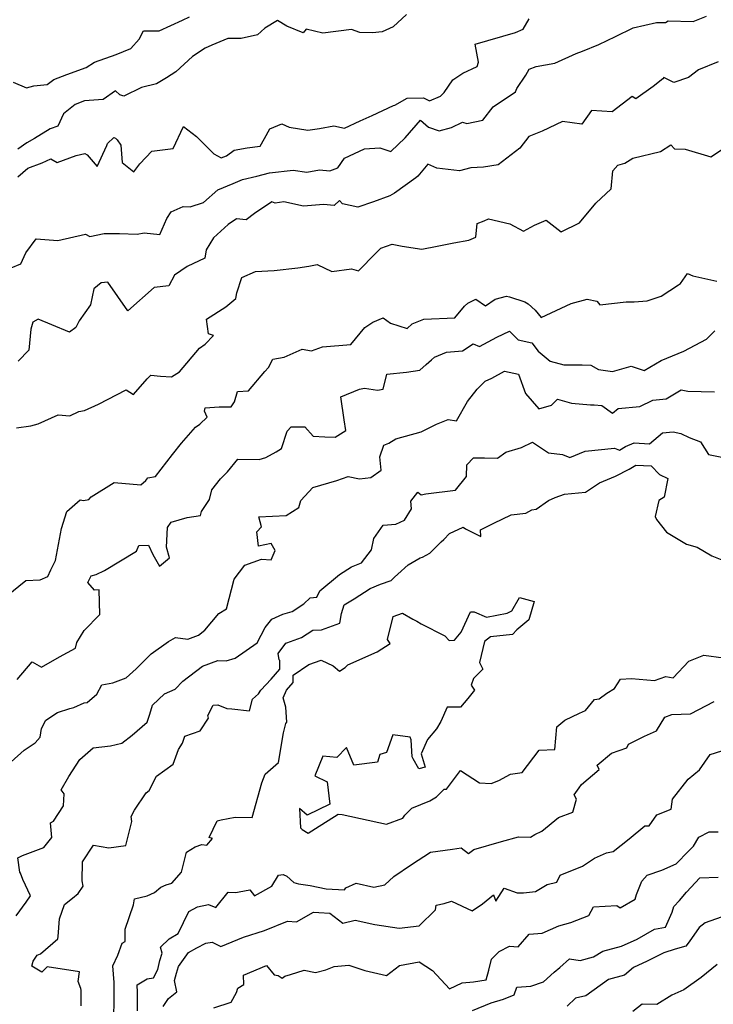
# Model space of a CAD drawing. Extents: x 2106028 to 2114230, y 2871231 to 2879433.
# Drawn here: x 2110124 to 2110423, y 2873852 to 2874276 of the extents above; entities that cross this region are included whole.
import ezdxf

# ---------------------------------------------------------------- set-up
doc = ezdxf.new("R2010")
doc.units = 0

msp = doc.modelspace()

# ---------------------------------------------------------------- linework, layer by layer
at = {"layer": 'Unknown_Line_Type', "color": 0}
for points in [[(2110120.57, 2874168.8, 3038), (2110124.64, 2874170.62, 3038), (2110126.91, 2874175.36, 3038), (2110131.29, 2874181.34, 3038), (2110140.66, 2874180.62, 3038), (2110152.57, 2874183.34, 3038), (2110154.45, 2874182.34, 3038), (2110160.65, 2874183.71, 3038), (2110167.19, 2874183.58, 3038), (2110174.73, 2874183.34, 3038), (2110177.85, 2874183.96, 3038), (2110184.57, 2874183.22, 3038), (2110187.59, 2874190.16, 3038), (2110189.42, 2874192.95, 3038), (2110194.57, 2874195.23, 3038), (2110197.61, 2874195.08, 3038), (2110203.31, 2874197.05, 3038), (2110209.58, 2874202.47, 3038), (2110216.16, 2874205.12, 3038), (2110220.09, 2874206.9, 3038), (2110226.27, 2874208.27, 3038), (2110231.71, 2874209.8, 3038), (2110241.9, 2874210.94, 3038), (2110247.92, 2874210.04, 3038), (2110253.28, 2874211.11, 3038), (2110257.78, 2874210.6, 3038), (2110261.15, 2874211.95, 3038), (2110264.05, 2874216.12, 3038), (2110272.73, 2874220.05, 3038), (2110279.31, 2874220.5, 3038), (2110284.06, 2874218.97, 3038), (2110290.13, 2874224.8, 3038), (2110296.87, 2874232.38, 3038), (2110300.29, 2874229.4, 3038), (2110304.8, 2874227.86, 3038), (2110310.19, 2874229.25, 3038), (2110314.93, 2874231.53, 3038), (2110316.69, 2874230.95, 3038), (2110323.64, 2874232.43, 3038), (2110328.07, 2874238.12, 3038), (2110337.69, 2874244.68, 3038), (2110338.27, 2874246.08, 3038), (2110342.09, 2874251.79, 3038), (2110343.65, 2874254.39, 3038), (2110346.58, 2874255.49, 3038), (2110354.62, 2874256.95, 3038), (2110363.88, 2874261.04, 3038), (2110366.57, 2874262.1, 3038), (2110373.54, 2874264.97, 3038), (2110380.81, 2874268.46, 3038), (2110388.37, 2874272.16, 3038), (2110398.46, 2874274.42, 3038), (2110402.3, 2874274.52, 3038), (2110403.5, 2874275.16, 3038), (2110414.24, 2874274.86, 3038), (2110419.95, 2874277.23, 3038)], [(2110121.36, 2874248.73, 3032), (2110127.11, 2874246.36, 3032), (2110130.32, 2874247.15, 3032), (2110135.99, 2874247.74, 3032), (2110138.9, 2874249.98, 3032), (2110144.5, 2874252.07, 3032), (2110152.89, 2874255.06, 3032), (2110156.48, 2874257.44, 3032), (2110165.74, 2874260.73, 3032), (2110172.11, 2874263.3, 3032), (2110175.63, 2874267.23, 3032), (2110177.52, 2874270.91, 3032), (2110184.2, 2874270.81, 3032), (2110194.31, 2874275.43, 3032), (2110197.34, 2874276.89, 3032)], [(2110290.82, 2874277.86, 3034), (2110285.07, 2874272.64, 3034), (2110280.25, 2874270.42, 3034), (2110276.09, 2874270.02, 3034), (2110270.72, 2874270.11, 3034), (2110267.08, 2874271.38, 3034), (2110254.76, 2874269.86, 3034), (2110247.51, 2874271.52, 3034), (2110246.3, 2874269.99, 3034), (2110239.26, 2874272.88, 3034), (2110235.21, 2874275.29, 3034), (2110229.84, 2874271.95, 3034), (2110226.62, 2874269.14, 3034), (2110219.57, 2874267.56, 3034), (2110213.91, 2874267.59, 3034), (2110206.91, 2874264.75, 3034), (2110204.06, 2874263.38, 3034), (2110198.59, 2874259.76, 3034), (2110191.38, 2874253.28, 3034), (2110187.36, 2874250.57, 3034), (2110183.11, 2874248.09, 3034), (2110176.71, 2874246.49, 3034), (2110169.07, 2874242.73, 3034), (2110167.31, 2874243.35, 3034), (2110165.45, 2874245.07, 3034), (2110160.21, 2874241.3, 3034), (2110152.11, 2874240.75, 3034), (2110148.15, 2874239.12, 3034), (2110143.04, 2874235.12, 3034), (2110140.65, 2874229.81, 3034), (2110137.28, 2874228.64, 3034), (2110130.54, 2874224.54, 3034), (2110127.26, 2874222.64, 3034), (2110123.35, 2874219.93, 3034)], [(2110123.39, 2874208.09, 3036), (2110127.75, 2874211.81, 3036), (2110133.94, 2874214.02, 3036), (2110137.65, 2874215.79, 3036), (2110140.38, 2874214.22, 3036), (2110148.47, 2874217.19, 3036), (2110152.33, 2874218.05, 3036), (2110153.25, 2874217.45, 3036), (2110157.6, 2874212.47, 3036), (2110161.75, 2874221.53, 3036), (2110162.01, 2874222.43, 3036), (2110164.71, 2874224.97, 3036), (2110165.41, 2874224.73, 3036), (2110166.18, 2874223.9, 3036), (2110167.74, 2874221.65, 3036), (2110168.27, 2874214.2, 3036), (2110173.37, 2874210.23, 3036), (2110175.94, 2874213.66, 3036), (2110181.06, 2874219.06, 3036), (2110190.25, 2874220.25, 3036), (2110194.69, 2874229.74, 3036), (2110200.34, 2874225.37, 3036), (2110207.75, 2874217.89, 3036), (2110211, 2874216.23, 3036), (2110213.29, 2874217.14, 3036), (2110216.59, 2874219.44, 3036), (2110222.17, 2874220.52, 3036), (2110227.81, 2874221.24, 3036), (2110229.64, 2874224.54, 3036), (2110231.93, 2874228.67, 3036), (2110237.16, 2874230.78, 3036), (2110240.18, 2874229.38, 3036), (2110248.33, 2874228.09, 3036), (2110253.35, 2874228.82, 3036), (2110259.46, 2874230.05, 3036), (2110264.1, 2874229.01, 3036), (2110270.85, 2874232.08, 3036), (2110276.05, 2874234.47, 3036), (2110285.16, 2874238.69, 3036), (2110285.77, 2874238.81, 3036), (2110291, 2874241.94, 3036), (2110298.07, 2874242.01, 3036), (2110300.64, 2874240.7, 3036), (2110305.35, 2874242.79, 3036), (2110307.01, 2874244.39, 3036), (2110310.73, 2874249.76, 3036), (2110314.99, 2874252.69, 3036), (2110321.24, 2874255.53, 3036), (2110321.81, 2874257.36, 3036), (2110320.29, 2874265.08, 3036), (2110337.66, 2874270.2, 3036), (2110341.02, 2874271.53, 3036), (2110343.59, 2874276.06, 3036)], [(2110424.93, 2874257.51, 3040), (2110416.57, 2874254.03, 3040), (2110412.26, 2874250.72, 3040), (2110405.88, 2874248.64, 3040), (2110401.58, 2874250.72, 3040), (2110401.1, 2874250.26, 3040), (2110396.93, 2874246.89, 3040), (2110389.57, 2874241.58, 3040), (2110387.9, 2874242.62, 3040), (2110379.32, 2874236.04, 3040), (2110370.41, 2874236.63, 3040), (2110366.29, 2874230.66, 3040), (2110357.9, 2874231.89, 3040), (2110349.15, 2874227.7, 3040), (2110343.5, 2874225.4, 3040), (2110339.6, 2874220.38, 3040), (2110330.26, 2874213.23, 3040), (2110323.94, 2874212.14, 3040), (2110318.54, 2874211.88, 3040), (2110313.62, 2874210.66, 3040), (2110303.84, 2874211.69, 3040), (2110300.03, 2874213.49, 3040), (2110295.66, 2874208.34, 3040), (2110294.82, 2874207.56, 3040), (2110285.67, 2874200.98, 3040), (2110283.53, 2874199.81, 3040), (2110276.62, 2874197.23, 3040), (2110269.8, 2874195.03, 3040), (2110263.27, 2874196.47, 3040), (2110261.88, 2874197.81, 3040), (2110259.62, 2874195.64, 3040), (2110255.07, 2874196.09, 3040), (2110246.43, 2874195.35, 3040), (2110237.95, 2874197.29, 3040), (2110234.27, 2874196.68, 3040), (2110232.76, 2874197.3, 3040), (2110225.37, 2874192.19, 3040), (2110221.75, 2874189.53, 3040), (2110217.64, 2874190.02, 3040), (2110213.92, 2874187.55, 3040), (2110207.65, 2874181.76, 3040), (2110204.56, 2874176.64, 3040), (2110203.92, 2874173.02, 3040), (2110196.28, 2874169.47, 3040), (2110190.91, 2874165.77, 3040), (2110188.44, 2874161.08, 3040), (2110182.18, 2874160.39, 3040), (2110170.85, 2874150.29, 3040), (2110162.21, 2874162.71, 3040), (2110159.23, 2874162.42, 3040), (2110156.08, 2874159.78, 3040), (2110154.7, 2874152.89, 3040), (2110149.77, 2874146.03, 3040), (2110148.36, 2874143.17, 3040), (2110145.72, 2874141.14, 3040), (2110138.04, 2874144.38, 3040), (2110132.15, 2874146.75, 3040), (2110129.83, 2874145.53, 3040), (2110128.94, 2874142.45, 3040), (2110128.16, 2874133.42, 3040), (2110123.57, 2874128.76, 3040)], [(2110122.8, 2874099.96, 3042), (2110129.05, 2874100.92, 3042), (2110132.2, 2874101.76, 3042), (2110140.77, 2874105.67, 3042), (2110145.84, 2874105.23, 3042), (2110149.7, 2874107.01, 3042), (2110152.15, 2874107.48, 3042), (2110158.17, 2874110.25, 3042), (2110170.1, 2874116.4, 3042), (2110173.23, 2874114.39, 3042), (2110179.12, 2874121.15, 3042), (2110180.75, 2874122.72, 3042), (2110184.89, 2874122.26, 3042), (2110189.53, 2874121.97, 3042), (2110192.98, 2874124.05, 3042), (2110201.61, 2874134.32, 3042), (2110204.07, 2874136.05, 3042), (2110207.71, 2874139.76, 3042), (2110205.49, 2874140.41, 3042), (2110204.68, 2874146.78, 3042), (2110212.97, 2874152.11, 3042), (2110217.27, 2874155.74, 3042), (2110217.76, 2874158.04, 3042), (2110219.91, 2874164.69, 3042), (2110225.74, 2874167.28, 3042), (2110233.86, 2874167.69, 3042), (2110244, 2874168.93, 3042), (2110248.73, 2874169.59, 3042), (2110252.28, 2874170.24, 3042), (2110258.68, 2874167.28, 3042), (2110267.03, 2874168.43, 3042), (2110270.07, 2874167.53, 3042), (2110277.62, 2874175.17, 3042), (2110279.74, 2874177.26, 3042), (2110284.62, 2874179.07, 3042), (2110288.89, 2874178.19, 3042), (2110297.36, 2874176.93, 3042), (2110303.98, 2874178.21, 3042), (2110311.15, 2874179.58, 3042), (2110317.65, 2874180.82, 3042), (2110320.68, 2874182.05, 3042), (2110321.25, 2874188.01, 3042), (2110324.19, 2874189.09, 3042), (2110326.03, 2874189.89, 3042), (2110335.25, 2874187.86, 3042), (2110341.21, 2874184.62, 3042), (2110345.89, 2874187.17, 3042), (2110350.88, 2874189.38, 3042), (2110357.36, 2874184.37, 3042), (2110365.2, 2874188.3, 3042), (2110372.29, 2874196.66, 3042), (2110378.92, 2874202.88, 3042), (2110379.62, 2874210.58, 3042), (2110381.78, 2874213.08, 3042), (2110384.75, 2874213.93, 3042), (2110388.28, 2874216.13, 3042), (2110400.09, 2874218.97, 3042), (2110404.56, 2874221.87, 3042), (2110406.19, 2874220.07, 3042), (2110410.76, 2874219.89, 3042), (2110421.8, 2874216.68, 3042), (2110428.07, 2874220.77, 3042)], [(2110118.57, 2874027.56, 3044), (2110126.92, 2874034.27, 3044), (2110132.98, 2874034.63, 3044), (2110136.33, 2874035.97, 3044), (2110137.63, 2874038.93, 3044), (2110139.62, 2874042.88, 3044), (2110142.25, 2874056.67, 3044), (2110144.58, 2874063.95, 3044), (2110150.3, 2874068.97, 3044), (2110151.69, 2874068.74, 3044), (2110153.96, 2874069.19, 3044), (2110155.06, 2874070.26, 3044), (2110164.88, 2874076.43, 3044), (2110176.35, 2874075.44, 3044), (2110178.52, 2874077.33, 3044), (2110179.33, 2874078.5, 3044), (2110182.67, 2874079.07, 3044), (2110189.98, 2874088.54, 3044), (2110193.93, 2874093.41, 3044), (2110199.89, 2874100.23, 3044), (2110201.8, 2874101.52, 3044), (2110204.88, 2874104.59, 3044), (2110203.81, 2874107.24, 3044), (2110204.14, 2874108.57, 3044), (2110210.17, 2874109.08, 3044), (2110215.27, 2874109.04, 3044), (2110216.73, 2874111.22, 3044), (2110218.05, 2874115.71, 3044), (2110222.78, 2874115.99, 3044), (2110229.76, 2874124.29, 3044), (2110231.37, 2874126.02, 3044), (2110233.27, 2874129.55, 3044), (2110238.15, 2874130.37, 3044), (2110245.91, 2874133.86, 3044), (2110249.9, 2874133.19, 3044), (2110254.61, 2874134.88, 3044), (2110266.83, 2874135.89, 3044), (2110272.78, 2874143.25, 3044), (2110276.34, 2874145.42, 3044), (2110280.79, 2874147.37, 3044), (2110283.85, 2874145.04, 3044), (2110291.05, 2874142.75, 3044), (2110293.21, 2874144.74, 3044), (2110298.18, 2874146.77, 3044), (2110311.64, 2874147.37, 3044), (2110315.78, 2874152.37, 3044), (2110317.15, 2874153.69, 3044), (2110320.62, 2874155.39, 3044), (2110324.76, 2874152.5, 3044), (2110328.96, 2874155.42, 3044), (2110333.79, 2874156.62, 3044), (2110335.12, 2874156.45, 3044), (2110341.7, 2874154.3, 3044), (2110343.17, 2874153.41, 3044), (2110346.21, 2874150.71, 3044), (2110348.72, 2874147.44, 3044), (2110361.63, 2874153.54, 3044), (2110368.55, 2874155.34, 3044), (2110372.68, 2874154.53, 3044), (2110372.91, 2874154.38, 3044), (2110373.98, 2874152.95, 3044), (2110385.39, 2874154.28, 3044), (2110388.79, 2874154.25, 3044), (2110394.36, 2874154.67, 3044), (2110400.49, 2874156.7, 3044), (2110407.85, 2874161.54, 3044), (2110408.82, 2874162.08, 3044), (2110411.71, 2874166.44, 3044), (2110414.08, 2874165.45, 3044), (2110424.37, 2874163.14, 3044)], [(2110123.19, 2873991.74, 3046), (2110129.61, 2873999.24, 3046), (2110133.54, 2873996.98, 3046), (2110141.31, 2874001.43, 3046), (2110148.29, 2874005.23, 3046), (2110148.82, 2874007.59, 3046), (2110151.91, 2874012.83, 3046), (2110158.78, 2874019.73, 3046), (2110158.42, 2874030.22, 3046), (2110156.41, 2874030.17, 3046), (2110153.54, 2874033.44, 3046), (2110154.97, 2874036.26, 3046), (2110157.15, 2874036.94, 3046), (2110160.67, 2874038.66, 3046), (2110174.46, 2874046.93, 3046), (2110175.58, 2874049.31, 3046), (2110179.73, 2874049.55, 3046), (2110181.59, 2874045.46, 3046), (2110184.35, 2874040.44, 3046), (2110188.76, 2874044.06, 3046), (2110187.4, 2874048.72, 3046), (2110187.88, 2874057.07, 3046), (2110189.4, 2874059.38, 3046), (2110196.27, 2874061.46, 3046), (2110202.12, 2874062.35, 3046), (2110202.52, 2874063.96, 3046), (2110205.99, 2874069.11, 3046), (2110206.96, 2874073.31, 3046), (2110210.69, 2874078.04, 3046), (2110213.7, 2874081.03, 3046), (2110218.17, 2874086.57, 3046), (2110227.33, 2874086.33, 3046), (2110230.25, 2874087.21, 3046), (2110234.6, 2874089.73, 3046), (2110236.94, 2874091.1, 3046), (2110239.45, 2874098.59, 3046), (2110241.1, 2874100.42, 3046), (2110247.05, 2874100.45, 3046), (2110250.53, 2874096.4, 3046), (2110255.65, 2874096.08, 3046), (2110260.04, 2874095.94, 3046), (2110264.64, 2874098.87, 3046), (2110263.95, 2874103.43, 3046), (2110262.47, 2874113.34, 3046), (2110270.49, 2874116.61, 3046), (2110272.67, 2874117.02, 3046), (2110278.25, 2874116.26, 3046), (2110280.71, 2874116.71, 3046), (2110282.36, 2874123.09, 3046), (2110290.84, 2874123.96, 3046), (2110296.47, 2874124.88, 3046), (2110299.31, 2874127.23, 3046), (2110301.61, 2874129.3, 3046), (2110302.78, 2874130.43, 3046), (2110307.97, 2874132.58, 3046), (2110314.85, 2874133.11, 3046), (2110319.43, 2874136.15, 3046), (2110322.26, 2874134.96, 3046), (2110329.6, 2874138.99, 3046), (2110335.14, 2874141.63, 3046), (2110338.81, 2874137.89, 3046), (2110344.74, 2874136.52, 3046), (2110347.5, 2874133.02, 3046), (2110352.67, 2874128.65, 3046), (2110358.47, 2874127.19, 3046), (2110366.47, 2874127.15, 3046), (2110370.16, 2874126.94, 3046), (2110373.52, 2874125.08, 3046), (2110379.44, 2874124.32, 3046), (2110387.49, 2874126.52, 3046), (2110393.12, 2874124.63, 3046), (2110400.39, 2874129.02, 3046), (2110410.17, 2874133.06, 3046), (2110419.96, 2874138.17, 3046), (2110423.56, 2874141.74, 3046)], [(2110120.52, 2873956.27, 3048), (2110126.16, 2873961.23, 3048), (2110130.85, 2873964.38, 3048), (2110133.1, 2873966.85, 3048), (2110133.65, 2873970.58, 3048), (2110135.53, 2873974.17, 3048), (2110140.44, 2873977.49, 3048), (2110145.75, 2873979.16, 3048), (2110147.55, 2873979.7, 3048), (2110151.92, 2873981.62, 3048), (2110153.31, 2873981.78, 3048), (2110157.43, 2873985.32, 3048), (2110159.53, 2873989.46, 3048), (2110164.38, 2873990.33, 3048), (2110170.04, 2873992.43, 3048), (2110174.3, 2873996.22, 3048), (2110180.84, 2874002.76, 3048), (2110188.25, 2874008.11, 3048), (2110191.33, 2874009.75, 3048), (2110196.6, 2874008.99, 3048), (2110201.25, 2874010.77, 3048), (2110204, 2874012.86, 3048), (2110210.02, 2874020.07, 3048), (2110213.21, 2874022.05, 3048), (2110216.62, 2874034.86, 3048), (2110221.16, 2874040.89, 3048), (2110228.32, 2874043.54, 3048), (2110232.47, 2874043.14, 3048), (2110234.2, 2874047.28, 3048), (2110232.5, 2874050.19, 3048), (2110227.07, 2874049.11, 3048), (2110226.26, 2874055.26, 3048), (2110228.27, 2874057.47, 3048), (2110227.25, 2874061.66, 3048), (2110238.9, 2874062.28, 3048), (2110244.44, 2874065.67, 3048), (2110245.21, 2874068.77, 3048), (2110250.48, 2874074.35, 3048), (2110260.71, 2874077.29, 3048), (2110265.7, 2874079.12, 3048), (2110270.54, 2874078.11, 3048), (2110275.4, 2874078.59, 3048), (2110279.88, 2874081.86, 3048), (2110279.36, 2874087.48, 3048), (2110281.06, 2874092.59, 3048), (2110283.19, 2874093.41, 3048), (2110286.13, 2874095.27, 3048), (2110297.02, 2874098.28, 3048), (2110303.72, 2874101.61, 3048), (2110308.78, 2874103.64, 3048), (2110312.25, 2874102.96, 3048), (2110317.04, 2874111.33, 3048), (2110321.25, 2874116.64, 3048), (2110324.63, 2874120.08, 3048), (2110327.45, 2874121.43, 3048), (2110332.91, 2874124.41, 3048), (2110338.98, 2874123.12, 3048), (2110342.07, 2874114.76, 3048), (2110347.78, 2874108.22, 3048), (2110353.27, 2874109.73, 3048), (2110355.82, 2874112.36, 3048), (2110361.89, 2874110.58, 3048), (2110369.96, 2874109.95, 3048), (2110371.6, 2874109.87, 3048), (2110374.89, 2874109.65, 3048), (2110379.54, 2874106.38, 3048), (2110381.87, 2874108.31, 3048), (2110391.25, 2874109.18, 3048), (2110396.86, 2874111.86, 3048), (2110402.53, 2874112.5, 3048), (2110408.99, 2874116.41, 3048), (2110411.89, 2874115.75, 3048), (2110423.34, 2874115.45, 3048)], [(2110122.69, 2873890.05, 3050), (2110126.94, 2873895.81, 3050), (2110128.91, 2873898.62, 3050), (2110125.59, 2873905.62, 3050), (2110124.56, 2873908.36, 3050), (2110124.24, 2873908.75, 3050), (2110123.43, 2873914.9, 3050), (2110125.36, 2873915.96, 3050), (2110134.66, 2873919.46, 3050), (2110138.02, 2873923.67, 3050), (2110137.52, 2873930.02, 3050), (2110138.81, 2873930.77, 3050), (2110143.1, 2873937.32, 3050), (2110143.3, 2873942.43, 3050), (2110142.02, 2873944.17, 3050), (2110145.34, 2873949.95, 3050), (2110150.06, 2873957.27, 3050), (2110155.83, 2873962.24, 3050), (2110163.3, 2873963.08, 3050), (2110168.24, 2873964.27, 3050), (2110172.69, 2873967.67, 3050), (2110179.08, 2873973.3, 3050), (2110180.26, 2873976.79, 3050), (2110181.44, 2873980.68, 3050), (2110186.56, 2873985.48, 3050), (2110191.17, 2873987.59, 3050), (2110194.51, 2873990.99, 3050), (2110202.94, 2873997.39, 3050), (2110209.52, 2873999.91, 3050), (2110213.06, 2873999.68, 3050), (2110217.02, 2874000.92, 3050), (2110226.4, 2874007.47, 3050), (2110229.93, 2874014.02, 3050), (2110232.72, 2874017.65, 3050), (2110237.56, 2874019.76, 3050), (2110241.5, 2874020.93, 3050), (2110246.62, 2874024.33, 3050), (2110249.34, 2874026.9, 3050), (2110252.12, 2874027.2, 3050), (2110253.39, 2874029.92, 3050), (2110261.9, 2874036.85, 3050), (2110267.13, 2874040.17, 3050), (2110271.41, 2874041.93, 3050), (2110275.71, 2874047.49, 3050), (2110276.67, 2874052.39, 3050), (2110280.74, 2874058.1, 3050), (2110286.12, 2874058.55, 3050), (2110289.97, 2874060.28, 3050), (2110292.91, 2874065.1, 3050), (2110292.65, 2874068.47, 3050), (2110295.62, 2874072.39, 3050), (2110297.02, 2874071.13, 3050), (2110299.11, 2874071.56, 3050), (2110311.9, 2874073.12, 3050), (2110316.63, 2874079.04, 3050), (2110316.77, 2874084.1, 3050), (2110319.63, 2874087.08, 3050), (2110324.36, 2874087.16, 3050), (2110329.9, 2874086.95, 3050), (2110333.48, 2874089.49, 3050), (2110340.28, 2874091.5, 3050), (2110345.01, 2874093.84, 3050), (2110351.86, 2874089.21, 3050), (2110357.91, 2874088.49, 3050), (2110361.09, 2874087.26, 3050), (2110367.66, 2874090.02, 3050), (2110380.36, 2874091.28, 3050), (2110382.47, 2874090.41, 3050), (2110385.14, 2874092.04, 3050), (2110388.84, 2874093.52, 3050), (2110395.37, 2874093.12, 3050), (2110401, 2874097.9, 3050), (2110405.64, 2874098.22, 3050), (2110408.95, 2874097.64, 3050), (2110412.46, 2874095.91, 3050), (2110417.44, 2874093.96, 3050), (2110420.79, 2874088.55, 3050), (2110427.99, 2874087.03, 3050)], [(2110150.7, 2873851.32, 3052), (2110150.7, 2873857.93, 3052), (2110150.57, 2873858.78, 3052), (2110149.44, 2873861.78, 3052), (2110149.92, 2873865.93, 3052), (2110136.02, 2873868.05, 3052), (2110133.76, 2873865.72, 3052), (2110129.49, 2873868.37, 3052), (2110130.01, 2873870.54, 3052), (2110131.68, 2873873.08, 3052), (2110133.24, 2873873.63, 3052), (2110140.61, 2873880.12, 3052), (2110140.75, 2873881.03, 3052), (2110141.29, 2873888.69, 3052), (2110143.57, 2873894.91, 3052), (2110146.93, 2873897.61, 3052), (2110149.45, 2873899.56, 3052), (2110151.51, 2873902.73, 3052), (2110151.07, 2873905.12, 3052), (2110151.2, 2873913.17, 3052), (2110155.99, 2873920.41, 3052), (2110162.56, 2873919.27, 3052), (2110169.91, 2873920.3, 3052), (2110171.84, 2873927.69, 3052), (2110172.54, 2873930.52, 3052), (2110172.21, 2873932.79, 3052), (2110173.72, 2873935.46, 3052), (2110178.71, 2873942.89, 3052), (2110180.01, 2873943.93, 3052), (2110183.12, 2873950.08, 3052), (2110190.24, 2873955.19, 3052), (2110192.6, 2873961.61, 3052), (2110194.38, 2873964.35, 3052), (2110195.3, 2873967.29, 3052), (2110201.97, 2873969.54, 3052), (2110205.49, 2873975.05, 3052), (2110205.24, 2873976.2, 3052), (2110207.55, 2873980.69, 3052), (2110209.6, 2873980.79, 3052), (2110213.42, 2873979.27, 3052), (2110215.53, 2873979.13, 3052), (2110223.14, 2873978.18, 3052), (2110224.51, 2873983.28, 3052), (2110227.02, 2873985.57, 3052), (2110227.99, 2873987.07, 3052), (2110232.56, 2873991.87, 3052), (2110236.19, 2873996.08, 3052), (2110236.22, 2873999.93, 3052), (2110236.01, 2874000.14, 3052), (2110235.5, 2874002.89, 3052), (2110238.82, 2874007.33, 3052), (2110239.18, 2874007.5, 3052), (2110245.57, 2874009.75, 3052), (2110250.47, 2874013, 3052), (2110254.17, 2874013.07, 3052), (2110262.01, 2874016.01, 3052), (2110262.82, 2874020.15, 3052), (2110263.93, 2874023.9, 3052), (2110268.19, 2874026.45, 3052), (2110275.11, 2874030.84, 3052), (2110279.55, 2874032.67, 3052), (2110284.18, 2874034.34, 3052), (2110285.62, 2874035.67, 3052), (2110286.98, 2874036.96, 3052), (2110291.54, 2874041.1, 3052), (2110296.71, 2874044.08, 3052), (2110297.61, 2874044.28, 3052), (2110300.75, 2874046.04, 3052), (2110305.63, 2874050.97, 3052), (2110306.9, 2874051.92, 3052), (2110309.25, 2874054.57, 3052), (2110315.18, 2874057.2, 3052), (2110316.13, 2874056.58, 3052), (2110322.77, 2874053.18, 3052), (2110322.63, 2874056.13, 3052), (2110328.36, 2874059.05, 3052), (2110335.83, 2874062.54, 3052), (2110342.18, 2874063.34, 3052), (2110344.69, 2874064.66, 3052), (2110346.62, 2874064.95, 3052), (2110351.88, 2874068.68, 3052), (2110354.84, 2874069.99, 3052), (2110358.76, 2874071.39, 3052), (2110367.79, 2874072.32, 3052), (2110373.87, 2874076.27, 3052), (2110380.7, 2874079.14, 3052), (2110386.59, 2874082.22, 3052), (2110389.49, 2874083.99, 3052), (2110396.14, 2874083.6, 3052), (2110399.66, 2874079.95, 3052), (2110403.28, 2874078.17, 3052), (2110401.74, 2874070.19, 3052), (2110399.42, 2874068.8, 3052), (2110397.91, 2874061.85, 3052), (2110398.45, 2874060.49, 3052), (2110402.78, 2874055.11, 3052), (2110411.31, 2874050, 3052), (2110415.9, 2874048.69, 3052), (2110422.25, 2874044.97, 3052), (2110426.51, 2874043.23, 3052)], [(2110164.74, 2873846.66, 3054), (2110164.92, 2873853.26, 3054), (2110164.87, 2873861.33, 3054), (2110164.33, 2873868.5, 3054), (2110166.52, 2873873.13, 3054), (2110168.3, 2873878.22, 3054), (2110169.66, 2873878.94, 3054), (2110169.7, 2873884.23, 3054), (2110173.16, 2873894.77, 3054), (2110173.59, 2873897.36, 3054), (2110179.05, 2873898.56, 3054), (2110182.23, 2873900.08, 3054), (2110185.05, 2873902.36, 3054), (2110187.32, 2873903.38, 3054), (2110189.66, 2873904.11, 3054), (2110193.91, 2873908.81, 3054), (2110196.02, 2873917.45, 3054), (2110199.77, 2873919.72, 3054), (2110202.66, 2873920.62, 3054), (2110204.85, 2873920.33, 3054), (2110207.21, 2873923.32, 3054), (2110205.82, 2873923.76, 3054), (2110209.28, 2873930.94, 3054), (2110210.95, 2873931.31, 3054), (2110217.05, 2873932.51, 3054), (2110224.25, 2873932.27, 3054), (2110228.47, 2873947.23, 3054), (2110229.95, 2873950.96, 3054), (2110235.67, 2873955.95, 3054), (2110237.75, 2873968.77, 3054), (2110238.76, 2873972.8, 3054), (2110239.26, 2873973.34, 3054), (2110238.81, 2873979.86, 3054), (2110237.72, 2873983.86, 3054), (2110239.09, 2873987.1, 3054), (2110241.98, 2873990.47, 3054), (2110242.01, 2873993.54, 3054), (2110248.75, 2873998.21, 3054), (2110254.01, 2874000.05, 3054), (2110259.18, 2873997.51, 3054), (2110261.92, 2873995.29, 3054), (2110264.41, 2873996.86, 3054), (2110265.44, 2873997.97, 3054), (2110278.12, 2874003.63, 3054), (2110283.67, 2874007.16, 3054), (2110282.66, 2874008.89, 3054), (2110285.09, 2874018.87, 3054), (2110289.1, 2874020.26, 3054), (2110293.48, 2874017.72, 3054), (2110295.22, 2874016.74, 3054), (2110297.02, 2874015.6, 3054), (2110307.32, 2874010.55, 3054), (2110309.14, 2874008.44, 3054), (2110311.39, 2874008.68, 3054), (2110314.37, 2874012.12, 3054), (2110318.35, 2874020.87, 3054), (2110319.96, 2874020.75, 3054), (2110325.27, 2874018.59, 3054), (2110334.09, 2874020.22, 3054), (2110336.18, 2874021.2, 3054), (2110339.36, 2874026.92, 3054), (2110345.71, 2874025.26, 3054), (2110343.42, 2874017.43, 3054), (2110338.31, 2874013.06, 3054), (2110336.36, 2874011.12, 3054), (2110326.96, 2874010.11, 3054), (2110324.33, 2874008.08, 3054), (2110322.15, 2873998.99, 3054), (2110323.61, 2873996.08, 3054), (2110319.65, 2873992.12, 3054), (2110318.6, 2873989.3, 3054), (2110320, 2873987.14, 3054), (2110317.14, 2873983.59, 3054), (2110314.02, 2873979.85, 3054), (2110308.25, 2873979.84, 3054), (2110305.58, 2873973.62, 3054), (2110303.71, 2873970.43, 3054), (2110299.87, 2873965.87, 3054), (2110297.16, 2873959.71, 3054), (2110298.74, 2873953.95, 3054), (2110296.06, 2873953.3, 3054), (2110293.63, 2873957.62, 3054), (2110293.21, 2873958.46, 3054), (2110292.84, 2873965.71, 3054), (2110292.3, 2873966.94, 3054), (2110284.95, 2873967.83, 3054), (2110282.2, 2873960.21, 3054), (2110279.34, 2873959.38, 3054), (2110278.26, 2873956.06, 3054), (2110268.08, 2873954.86, 3054), (2110264.87, 2873962.5, 3054), (2110260.78, 2873958.13, 3054), (2110254.7, 2873958.65, 3054), (2110251.33, 2873950.22, 3054), (2110256.65, 2873947.59, 3054), (2110257.83, 2873938.02, 3054), (2110247.98, 2873933.31, 3054), (2110244.71, 2873936.17, 3054), (2110245.06, 2873927.8, 3054), (2110245.84, 2873927.21, 3054), (2110248.39, 2873925.61, 3054), (2110251.62, 2873927.61, 3054), (2110261.38, 2873933.77, 3054), (2110263.06, 2873933.58, 3054), (2110282.11, 2873929.41, 3054), (2110289.24, 2873931.97, 3054), (2110290.02, 2873933.33, 3054), (2110293.02, 2873936.31, 3054), (2110300.8, 2873939.54, 3054), (2110303.66, 2873941.16, 3054), (2110307.04, 2873944.44, 3054), (2110307.95, 2873944.55, 3054), (2110314, 2873952.55, 3054), (2110322.24, 2873947.22, 3054), (2110327.23, 2873946.97, 3054), (2110330.6, 2873948.29, 3054), (2110335.61, 2873950.94, 3054), (2110340.54, 2873951.73, 3054), (2110347.95, 2873961.31, 3054), (2110354.65, 2873961.51, 3054), (2110355.55, 2873971.31, 3054), (2110358.93, 2873974.17, 3054), (2110365.21, 2873977.15, 3054), (2110367.78, 2873978.33, 3054), (2110371.79, 2873983.12, 3054), (2110373.67, 2873983.39, 3054), (2110377, 2873985.8, 3054), (2110380.27, 2873987.78, 3054), (2110382.97, 2873991.81, 3054), (2110387.69, 2873992.07, 3054), (2110397.61, 2873991.27, 3054), (2110402.44, 2873993.03, 3054), (2110405.6, 2873992.37, 3054), (2110412.4, 2873999.54, 3054), (2110418.76, 2874002.13, 3054), (2110427.28, 2874001, 3054)], [(2110174.91, 2873849.05, 3056), (2110175, 2873857.01, 3056), (2110174.77, 2873860.36, 3056), (2110179.04, 2873862.92, 3056), (2110181.78, 2873863.37, 3056), (2110183.71, 2873866.89, 3056), (2110184.59, 2873870.75, 3056), (2110185.62, 2873873.93, 3056), (2110184.83, 2873876.45, 3056), (2110188.63, 2873880.12, 3056), (2110192.49, 2873882.43, 3056), (2110197.01, 2873891.88, 3056), (2110200.76, 2873893.88, 3056), (2110205.57, 2873894.81, 3056), (2110208.73, 2873893.61, 3056), (2110213.98, 2873900.2, 3056), (2110217.24, 2873900.06, 3056), (2110218.7, 2873900.25, 3056), (2110223.33, 2873901.15, 3056), (2110225.34, 2873898.53, 3056), (2110232.8, 2873902.71, 3056), (2110235.72, 2873907.53, 3056), (2110237.67, 2873907.72, 3056), (2110239.26, 2873907.02, 3056), (2110242.29, 2873904.39, 3056), (2110244.2, 2873903.69, 3056), (2110249.26, 2873902.97, 3056), (2110256.18, 2873901.62, 3056), (2110264.01, 2873901.12, 3056), (2110264.62, 2873902.04, 3056), (2110269.03, 2873904.02, 3056), (2110276.67, 2873902.36, 3056), (2110281.41, 2873903.38, 3056), (2110285.37, 2873906.9, 3056), (2110292.9, 2873912.05, 3056), (2110301.09, 2873917.42, 3056), (2110310.58, 2873918.65, 3056), (2110314.32, 2873919.29, 3056), (2110317.54, 2873916.87, 3056), (2110319.76, 2873918.58, 3056), (2110331.64, 2873922.03, 3056), (2110339.01, 2873923.93, 3056), (2110344.17, 2873923.79, 3056), (2110346.1, 2873924.94, 3056), (2110349.07, 2873926.37, 3056), (2110356.16, 2873932.31, 3056), (2110362.42, 2873934.63, 3056), (2110363.96, 2873940.19, 3056), (2110363.03, 2873942.11, 3056), (2110365.06, 2873945.11, 3056), (2110366.12, 2873946.44, 3056), (2110373.77, 2873953.02, 3056), (2110372.87, 2873954.9, 3056), (2110379.07, 2873959.98, 3056), (2110385.7, 2873962.36, 3056), (2110386.37, 2873963.81, 3056), (2110393.29, 2873967.26, 3056), (2110398.37, 2873969.67, 3056), (2110402.02, 2873975.43, 3056), (2110405.02, 2873976.66, 3056), (2110413.08, 2873976.92, 3056), (2110423.28, 2873982.22, 3056)], [(2110186, 2873850.98, 3058), (2110188.28, 2873854.42, 3058), (2110191.91, 2873857.29, 3058), (2110190.93, 2873862.1, 3058), (2110191.67, 2873865.34, 3058), (2110192.61, 2873868.25, 3058), (2110196.96, 2873874.14, 3058), (2110200.49, 2873876.25, 3058), (2110204.3, 2873878.19, 3058), (2110207.14, 2873878.67, 3058), (2110210.76, 2873876.8, 3058), (2110220.6, 2873880.81, 3058), (2110229.61, 2873883.64, 3058), (2110239.5, 2873887.69, 3058), (2110243.36, 2873887.4, 3058), (2110250.71, 2873891.57, 3058), (2110253.05, 2873891.49, 3058), (2110257.72, 2873891.2, 3058), (2110263.39, 2873886.8, 3058), (2110268.73, 2873888.18, 3058), (2110277.13, 2873886.22, 3058), (2110287.65, 2873884.65, 3058), (2110296.19, 2873885.67, 3058), (2110303.32, 2873892.54, 3058), (2110303.57, 2873894.6, 3058), (2110306.98, 2873895.35, 3058), (2110310.18, 2873896.25, 3058), (2110319.03, 2873892.11, 3058), (2110323.52, 2873895.17, 3058), (2110328.18, 2873898.99, 3058), (2110329.17, 2873896.29, 3058), (2110332.76, 2873901.94, 3058), (2110338.47, 2873899.88, 3058), (2110341.19, 2873899.9, 3058), (2110346.35, 2873900.47, 3058), (2110351.31, 2873903.5, 3058), (2110355.57, 2873904.52, 3058), (2110356.93, 2873907.46, 3058), (2110366.6, 2873911.41, 3058), (2110371.79, 2873914.85, 3058), (2110376.85, 2873917.11, 3058), (2110379.81, 2873917.68, 3058), (2110386.72, 2873923.06, 3058), (2110393.39, 2873928.69, 3058), (2110395.3, 2873928.71, 3058), (2110398.6, 2873933.43, 3058), (2110404.76, 2873935.86, 3058), (2110405.32, 2873940.23, 3058), (2110412.07, 2873948.78, 3058), (2110416.95, 2873952.85, 3058), (2110421.57, 2873959.37, 3058), (2110431.98, 2873962.7, 3058)], [(2110207.81, 2873850.39, 3060), (2110215.31, 2873852.81, 3060), (2110217.6, 2873857, 3060), (2110218.17, 2873858.85, 3060), (2110220.79, 2873860.39, 3060), (2110220.55, 2873864.5, 3060), (2110230.45, 2873868.59, 3060), (2110233.81, 2873864.63, 3060), (2110235.57, 2873864.26, 3060), (2110237.19, 2873863.13, 3060), (2110238.35, 2873863.95, 3060), (2110240.87, 2873864.8, 3060), (2110246.64, 2873866.66, 3060), (2110251.59, 2873865.57, 3060), (2110256.08, 2873866.7, 3060), (2110259.56, 2873868.23, 3060), (2110265.9, 2873868.71, 3060), (2110272.8, 2873866.48, 3060), (2110282.2, 2873864.28, 3060), (2110287.81, 2873868.67, 3060), (2110296.28, 2873870.16, 3060), (2110301.96, 2873866.48, 3060), (2110309.23, 2873858.52, 3060), (2110314.71, 2873861.21, 3060), (2110319.58, 2873861.53, 3060), (2110325.11, 2873862.51, 3060), (2110326.21, 2873866.66, 3060), (2110327.32, 2873871.31, 3060), (2110330.65, 2873874.58, 3060), (2110335.16, 2873877, 3060), (2110338.84, 2873876.69, 3060), (2110343.53, 2873882.1, 3060), (2110349.13, 2873882.48, 3060), (2110356.41, 2873885.71, 3060), (2110361.58, 2873887.16, 3060), (2110369.23, 2873890.12, 3060), (2110371.31, 2873893.89, 3060), (2110381.32, 2873894.39, 3060), (2110382.74, 2873893.45, 3060), (2110389.27, 2873897.21, 3060), (2110389.85, 2873899.19, 3060), (2110392.09, 2873904.93, 3060), (2110394.42, 2873907.45, 3060), (2110400.65, 2873909.57, 3060), (2110406.87, 2873912.33, 3060), (2110412.26, 2873917.85, 3060), (2110414.32, 2873920.04, 3060), (2110416.65, 2873923.89, 3060), (2110421.16, 2873926.09, 3060), (2110424.94, 2873926.07, 3060)], [(2110319.24, 2873849.21, 3062), (2110327.2, 2873852.57, 3062), (2110332.52, 2873854.12, 3062), (2110337.07, 2873855.98, 3062), (2110338.33, 2873859.32, 3062), (2110344.3, 2873859.71, 3062), (2110349.74, 2873861.56, 3062), (2110354.41, 2873865.69, 3062), (2110356.75, 2873867.68, 3062), (2110360.91, 2873871.48, 3062), (2110365.52, 2873870.76, 3062), (2110371.35, 2873872.38, 3062), (2110375.37, 2873874.72, 3062), (2110383.3, 2873876.89, 3062), (2110390.06, 2873879.91, 3062), (2110397.57, 2873884.24, 3062), (2110402.34, 2873885.12, 3062), (2110405.11, 2873891.59, 3062), (2110405.93, 2873894.06, 3062), (2110408.26, 2873896.58, 3062), (2110411.28, 2873900.22, 3062), (2110417.14, 2873906.33, 3062), (2110424.93, 2873906.62, 3062)], [(2110426.32, 2873889.48, 3064), (2110419.42, 2873887.04, 3064), (2110416.85, 2873884.98, 3064), (2110412.53, 2873878.74, 3064), (2110411.03, 2873876.91, 3064), (2110406.44, 2873875.58, 3064), (2110401.54, 2873874.02, 3064), (2110394.41, 2873870.47, 3064), (2110388.54, 2873867.77, 3064), (2110384.68, 2873864.48, 3064), (2110377.71, 2873862.54, 3064), (2110368.01, 2873855.51, 3064), (2110363.53, 2873854.49, 3064), (2110359.9, 2873851.09, 3064)], [(2110424.55, 2873869.06, 3066), (2110417.59, 2873863.4, 3066), (2110410.19, 2873858.08, 3066), (2110405.06, 2873855.8, 3066), (2110398.62, 2873851.82, 3066), (2110392.23, 2873852.02, 3066), (2110388.25, 2873848.75, 3066)]]:
    msp.add_polyline3d(points, dxfattribs=at)

doc.saveas('drawing.dxf')
